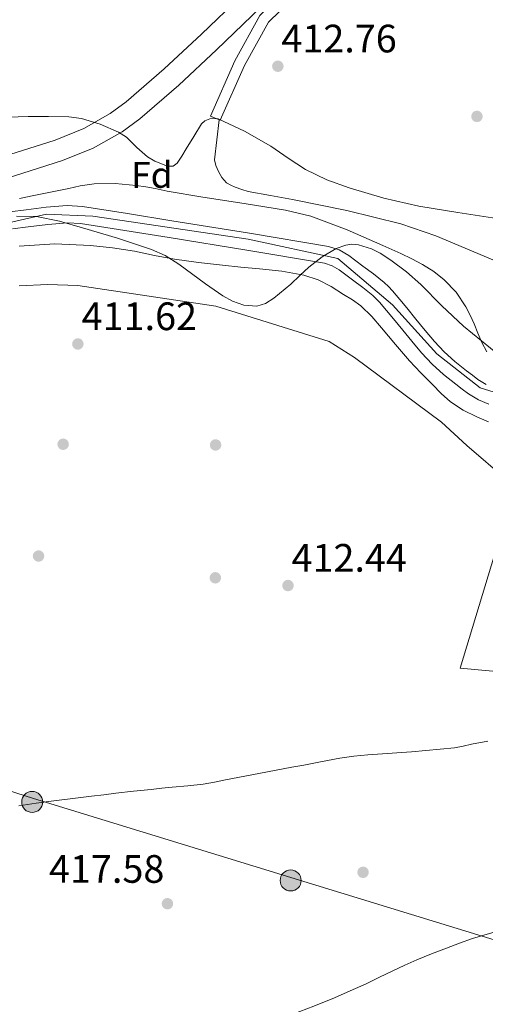
# Model space of a CAD drawing. Units: metres. Extents: x 607263 to 614156, y 4738520 to 4743265.
# Drawn here: x 609262 to 609388, y 4739414 to 4739680 of the extents above; entities that cross this region are included whole.
import ezdxf
from ezdxf.enums import TextEntityAlignment as Align

# ---------------------------------------------------------------- set-up
doc = ezdxf.new("R2010")
doc.units = ezdxf.units.M
doc.header["$MEASUREMENT"] = 0
for name, pattern in [('DGN Style 2', [86.1161, 51.66966, -34.44644]), ('DGN Style 3', [120.56254, 86.1161, -34.44644]), ('DGN Style 4', [137.871876, 68.89288, -34.44644, 0.086116, -34.44644]), ('DGN Style 7', [172.2322, 77.50449, -34.44644, 25.83483, -34.44644])]:
    doc.linetypes.add(name, pattern=pattern)
for name, color, linetype, lineweight in [('Nivel 11', 7, 'Continuous', 0), ('Nivel 17', 7, 'Continuous', 0), ('Nivel 20', 7, 'Continuous', 0), ('Nivel 21', 7, 'Continuous', 0), ('Nivel 23', 7, 'Continuous', 0), ('Nivel 32', 7, 'Continuous', 0), ('Nivel 35', 7, 'Continuous', 0), ('Nivel 36', 7, 'Continuous', 0), ('Nivel 37', 7, 'Continuous', 0), ('Nivel 41', 7, 'Continuous', 0), ('Nivel 5', 7, 'Continuous', 0), ('Nivel 51', 7, 'Continuous', 0), ('Nivel 57', 7, 'Continuous', 0), ('Nivel 7', 7, 'Continuous', 0)]:
    doc.layers.add(name, color=color, linetype=linetype, lineweight=lineweight)
doc.styles.add('Style-arial', font='arial.shx', dxfattribs={"bigfont": 'arialbig.shx'})

# ---------------------------------------------------------------- blocks, each defined once
blk = doc.blocks.new('5PATER')
at = {"layer": 'Nivel 7', "linetype": 'Continuous', "lineweight": 0}
h = blk.add_hatch(color=51, dxfattribs=at)
edge = h.paths.add_edge_path()
edge.add_ellipse((0, 0), major_axis=(-1.1, -1.11), ratio=0.999422, start_angle=0, end_angle=360)
blk = doc.blocks.new('5PERFI_1')
at = {"layer": 'Nivel 17', "linetype": 'Continuous', "lineweight": 0}
h = blk.add_hatch(color=7, dxfattribs=at)
edge = h.paths.add_edge_path()
edge.add_arc((0, 0), 1.56, 315, 675)
blk = doc.blocks.new('5PERFI')
at = {"layer": 'Nivel 17', "color": 7, "linetype": 'Continuous', "lineweight": 0}
blk.add_blockref('5PERFI_1', (0, 0), dxfattribs=at)
blk = doc.blocks.new('5PELE')
at = {"layer": 'Nivel 32', "linetype": 'Continuous', "lineweight": 0}
h = blk.add_hatch(color=9, dxfattribs=at)
edge = h.paths.add_edge_path()
edge.add_arc((0, 0), 2.85, 0, 360)
at = {"layer": 'Nivel 32', "color": 252, "linetype": 'Continuous', "lineweight": 0}
blk.add_circle((0, 0, 0), 2.85, dxfattribs=at)

msp = doc.modelspace()

# ---------------------------------------------------------------- linework, layer by layer
at = {"layer": 'Nivel 11', "color": 142, "linetype": 'Continuous', "lineweight": 13}
for points in [[(609259.4, 4739628.35, 408.09), (609263.77, 4739628.87, 408.09), (609269.17, 4739629.6, 408.1), (609274.93, 4739630.08, 408.11), (609279, 4739629.83, 408.11), (609291.23, 4739627.93, 408.11), (609303.23, 4739625.97, 408.11), (609324.28, 4739622.61, 408.11), (609345.68, 4739618.99, 408.11), (609348.57, 4739618.04, 408.11), (609351.15, 4739616.52, 408.11), (609354.97, 4739613.65, 408.11), (609357.81, 4739611.58, 408.13), (609360.69, 4739609.24, 408.16), (609361.88, 4739608.11, 408.15), (609362.96, 4739606.96, 408.14), (609364.95, 4739604.63, 408.16), (609366.86, 4739602.33, 408.17), (609369.35, 4739599.27, 408.19), (609371.8, 4739596.26, 408.21), (609374.36, 4739593.23, 408.22), (609376.94, 4739590.45, 408.24), (609379.83, 4739587.87, 408.27), (609383.01, 4739585.34, 408.29), (609384.61, 4739584.1, 408.29), (609386.13, 4739583, 408.29), (609388.39, 4739581.63, 408.28)], [(609386.23, 4739577.49, 408.28), (609383.56, 4739579.12, 408.29), (609381.82, 4739580.37, 408.29), (609380.13, 4739581.68, 408.29), (609376.83, 4739584.31, 408.27), (609373.69, 4739587.12, 408.24), (609370.87, 4739590.14, 408.22), (609368.21, 4739593.3, 408.21), (609365.74, 4739596.34, 408.19), (609363.27, 4739599.38, 408.17), (609361.4, 4739601.63, 408.16), (609359.5, 4739603.86, 408.14), (609358.59, 4739604.82, 408.15), (609357.62, 4739605.73, 408.16), (609354.97, 4739607.89, 408.13), (609352.2, 4739609.91, 408.11), (609348.56, 4739612.64, 408.11), (609346.64, 4739613.78, 408.11), (609344.55, 4739614.47, 408.11), (609323.53, 4739618.02, 408.11), (609302.49, 4739621.38, 408.11), (609290.5, 4739623.33, 408.11), (609278.5, 4739625.2, 408.11), (609274.98, 4739625.42, 408.11), (609269.67, 4739624.97, 408.1), (609264.36, 4739624.26, 408.09), (609260.07, 4739623.74, 408.09)], [(609389.08, 4739576.24, 408.29), (609386.23, 4739577.49, 408.28)]]:
    msp.add_polyline3d(points, dxfattribs=at)
at = {"layer": 'Nivel 20', "color": 7, "linetype": 'DGN Style 2', "lineweight": 0}
for points in [[(609261.91, 4739608.29, 411.57), (609269.53, 4739608.67, 411.6), (609277.78, 4739608.43, 411.73), (609315.14, 4739602.85, 412.19), (609345.81, 4739593.23, 412.16), (609352.66, 4739588.96, 412.25), (609376.28, 4739571.38, 412.73), (609383.14, 4739565.06, 412.77), (609396.14, 4739553.86, 413.24)], [(609470.66, 4739447.52, 416.94), (609401.44, 4739502.99, 414.38), (609381.27, 4739504.82, 414.14), (609398.18, 4739560.58, 413.12), (609403.55, 4739558.79, 413.01), (609400.68, 4739550.26, 413.13)]]:
    msp.add_polyline3d(points, dxfattribs=at)
at = {"layer": 'Nivel 21', "color": 7, "linetype": 'Continuous', "lineweight": 13}
for points in [[(609358.93, 4739714.56, 416.01), (609358.18, 4739713.83, 415.95), (609336.82, 4739692.95, 414.79), (609315.32, 4739672.21, 413.65), (609305.13, 4739662.69, 412.87), (609294.54, 4739653.54, 412.14), (609289.74, 4739649.99, 411.93), (609281.95, 4739645.59, 411.67), (609273.67, 4739642.24, 411.47), (609245.56, 4739633.34, 410.89), (609217.43, 4739624.59, 410.65), (609202.55, 4739619.71, 410.89), (609191.4, 4739617.2, 411.1), (609183.24, 4739615.82, 411.26)], [(609350.95, 4739715, 415.78), (609332.72, 4739697.18, 414.79), (609311.26, 4739676.49, 413.65), (609301.19, 4739667.08, 412.87), (609290.85, 4739658.15, 412.14), (609286.52, 4739654.95, 411.93), (609279.39, 4739650.91, 411.67), (609271.67, 4739647.79, 411.47), (609243.8, 4739638.97, 410.89), (609215.64, 4739630.21, 410.65), (609200.64, 4739625.29, 410.89), (609190.94, 4739623.66, 411.08)], [(609360.21, 4739714.32, 415.98), (609336.61, 4739690.81, 413.97), (609327.08, 4739681.51, 413.58), (609320.32, 4739669.21, 412.96), (609313.71, 4739654.25, 412.43), (609316.36, 4739653.17, 412.43), (609322.89, 4739667.94, 412.96), (609329.38, 4739679.76, 413.58), (609338.62, 4739688.77, 413.97), (609363.63, 4739713.68, 416.11)]]:
    msp.add_polyline3d(points, dxfattribs=at)
at = {"layer": 'Nivel 23', "color": 70, "linetype": 'DGN Style 4', "lineweight": 0}
msp.add_polyline3d([(609240.8, 4739621.19, 412.61), (609269.28, 4739627.72, 412.51), (609281.82, 4739627.2, 413), (609323.89, 4739620.92, 413.05), (609348.19, 4739615.69, 413.43), (609362.97, 4739603.21, 412.45), (609374.99, 4739589.87, 412.7), (609386.75, 4739580.72, 413.55), (609401.65, 4739576.02, 413.9)], dxfattribs=at)
at = {"layer": 'Nivel 32', "color": 6, "linetype": 'DGN Style 7', "lineweight": 0}
msp.add_polyline3d([(609717.32, 4739332.43, 419.8), (609668.2, 4739346.69, 421.94), (609620.67, 4739360.16, 428.27), (609569.17, 4739376.8, 428.86), (609520.05, 4739391.06, 424.07), (609470.09, 4739407.44, 423.37), (609402.8, 4739427.51, 421.26), (609335.46, 4739448.11, 417.02), (609265.74, 4739469.5, 414.93), (609199.98, 4739490.89, 413.13), (609114.26, 4739517.22, 411.53), (608966.11, 4739539.41, 411.35), (608884.51, 4739578.25, 410), (608848.06, 4739566.37, 409.93), (608821.13, 4739519.6, 408.43), (608797.36, 4739483.14, 407.24), (608772.8, 4739446.67, 406.89), (608752.2, 4739428.45, 407.72)], dxfattribs=at)
at = {"layer": 'Nivel 35', "color": 92, "linetype": 'DGN Style 3', "lineweight": 0}
for points in [[(609253.15, 4739653.81, 421.05), (609264.34, 4739654.13, 421.05), (609269.83, 4739654.22, 421.05), (609275.32, 4739654.1, 421.05), (609278.79, 4739653.65, 421.05), (609283.85, 4739652.11, 421.05), (609288.78, 4739649.97, 421.05), (609290.95, 4739648.55, 421.05), (609293.74, 4739645.79, 421.05), (609296.65, 4739643.25, 421.05), (609298.64, 4739642.05, 421.02), (609302.05, 4739640.72, 420.89), (609303.55, 4739640.75, 420.8), (609304.66, 4739641.55, 420.72), (609305.9, 4739643.45, 420.56), (609307.11, 4739645.38, 420.41), (609309.15, 4739648.77, 420.29), (609311.3, 4739652.15, 420.21), (609312.19, 4739652.99, 420.19), (609313.98, 4739653.69, 420.16), (609315.75, 4739653.54, 420.14), (609322.94, 4739650.19, 420.09), (609330.01, 4739646.11, 420.05), (609334.7, 4739642.92, 420.04), (609339.43, 4739639.86, 420.03), (609345.2, 4739637.03, 419.97), (609351.22, 4739634.82, 419.89), (609360.63, 4739632.09, 419.73), (609370.15, 4739629.94, 419.6), (609380.7, 4739628.21, 419.63), (609391.26, 4739626.53, 419.82)], [(609301.47, 4739616.53, 418.43), (609297.72, 4739618.19, 418.43), (609288.48, 4739621.19, 418.44), (609279.06, 4739624.05, 418.45), (609272.81, 4739625.83, 418.45), (609266.55, 4739627.12, 418.45), (609261.14, 4739627.18, 418.45)], [(609391.96, 4739589.49, 418.67), (609387.08, 4739593.43, 418.5), (609382.21, 4739597.39, 418.35), (609376.37, 4739602.94, 418.24), (609370.66, 4739608.67, 418.14), (609366.77, 4739612.09, 418.06), (609362.58, 4739615.31, 417.98), (609359.68, 4739617.19, 417.96), (609357.34, 4739618.36, 417.97), (609353.76, 4739619.44, 417.99), (609352, 4739619.57, 418), (609350.33, 4739619.35, 418.01), (609347.74, 4739618.41, 418.04), (609343.96, 4739616.17, 418.07), (609340.36, 4739613.39, 418.11), (609337.9, 4739611.08, 418.14), (609335.42, 4739608.75, 418.17), (609330.88, 4739605, 418.31), (609328.56, 4739603.54, 418.38), (609326.22, 4739602.82, 418.41), (609322.73, 4739603.07, 418.42), (609319.68, 4739604.15, 418.42), (609317.01, 4739605.59, 418.42), (609312.31, 4739608.85, 418.42), (609305.14, 4739614.23, 418.43), (609301.47, 4739616.53, 418.43)]]:
    msp.add_polyline3d(points, dxfattribs=at)
at = {"layer": 'Nivel 36', "color": 92, "linetype": 'Continuous', "lineweight": 0}
msp.add_polyline3d([(609401.56, 4739610.57, 412.8), (609374.68, 4739621.86, 412.53), (609365.23, 4739625.12, 412.47), (609350.65, 4739628.69, 412.4), (609335.93, 4739631.73, 412.32), (609329.93, 4739632.78, 412.27), (609323.94, 4739633.87, 412.22), (609322.15, 4739634.41, 412.19), (609320.39, 4739635.06, 412.17), (609319.17, 4739635.56, 412.17), (609318.02, 4739636.24, 412.17), (609316.78, 4739637.64, 412.17), (609315.88, 4739639.31, 412.17), (609315.11, 4739640.87, 412.17), (609314.82, 4739642.47, 412.19), (609315.45, 4739647.88, 412.31), (609316.07, 4739653.29, 412.43)], dxfattribs=at)
at = {"layer": 'Nivel 5', "color": 30, "linetype": 'Continuous', "lineweight": 0, "flags": 128}
for points, elevation in [([(609262, 4739631.99), (609265.84, 4739632.76), (609269.03, 4739633.41), (609272.22, 4739634.05), (609275.34, 4739634.71), (609278.45, 4739635.37), (609282.2, 4739635.91), (609287.91, 4739636.05), (609293.58, 4739635.51), (609296.16, 4739635.1), (609298.74, 4739634.65), (609301.96, 4739634), (609305.18, 4739633.4), (609308.42, 4739632.88), (609311.66, 4739632.36), (609322.85, 4739630.58), (609334.03, 4739628.79), (609340.84, 4739627.2), (609350.72, 4739623.53), (609360.4, 4739619.27), (609362.82, 4739618.2), (609365.22, 4739617.09), (609368.19, 4739615.64), (609371.14, 4739614.12), (609374.16, 4739612.24), (609376.96, 4739609.99), (609380.23, 4739606.57), (609382.86, 4739602.68), (609384.05, 4739600.38), (609385.12, 4739598.04), (609386.13, 4739595.5), (609387.14, 4739592.95), (609388.5, 4739590.44)], 410.01), ([(609388.99, 4739571.46), (609385.79, 4739572.85), (609382.1, 4739574.67), (609378.7, 4739576.93), (609376.18, 4739579.2), (609373.78, 4739581.57), (609370.64, 4739584.77), (609367.57, 4739588.04), (609363.78, 4739592.48), (609360.05, 4739596.97), (609357.35, 4739600.03), (609354.43, 4739602.89), (609352.16, 4739604.54), (609349.76, 4739606.02), (609346.42, 4739608.16), (609342.88, 4739609.97), (609338.97, 4739611.2), (609332.98, 4739612.28), (609326.93, 4739612.93), (609321.94, 4739613.4), (609316.94, 4739613.89), (609310.43, 4739614.67), (609303.92, 4739615.56), (609298.53, 4739616.58), (609293.14, 4739617.67), (609287.19, 4739618.57), (609281.22, 4739619.24), (609271.57, 4739619.68), (609261.92, 4739619.11)], 410.01), ([(609388.77, 4739485.07), (609384.37, 4739484.26), (609382.1, 4739483.69), (609379.82, 4739483.19), (609368.09, 4739482.19), (609356.35, 4739481.33), (609352.53, 4739480.93), (609348.73, 4739480.41), (609345.43, 4739479.81), (609342.13, 4739479.19), (609338.95, 4739478.58), (609335.77, 4739477.97), (609326.78, 4739476.28), (609317.79, 4739474.6), (609314.77, 4739473.93), (609311.74, 4739473.38), (609307.54, 4739472.96), (609303.34, 4739472.55), (609300.48, 4739472.27), (609297.63, 4739471.99), (609292.86, 4739471.49), (609288.09, 4739470.93), (609284.8, 4739470.53), (609281.52, 4739470.13), (609276.38, 4739469.53), (609271.24, 4739468.92), (609266.52, 4739468.25), (609261.8, 4739467.54)], 415.01), ([(609399.8, 4739435.99), (609387.68, 4739432.53), (609384.62, 4739431.59), (609381.11, 4739430.34), (609377.64, 4739428.97), (609373.59, 4739427.43), (609369.56, 4739425.83), (609366.31, 4739424.38), (609363.1, 4739422.85), (609359.47, 4739421.1), (609355.84, 4739419.35)], 420.01), ([(609355.84, 4739419.35), (609351.56, 4739417.43), (609347.24, 4739415.57), (609341.67, 4739413.28), (609336.04, 4739411.09), (609333.42, 4739410.16), (609330.7, 4739409.62), (609322.16, 4739409.54), (609313.61, 4739409.69), (609309.76, 4739409.6), (609305.92, 4739409.4), (609300.04, 4739408.41), (609294.35, 4739406.53), (609290.12, 4739404.71), (609285.98, 4739402.74), (609282.54, 4739400.88), (609279.07, 4739399.11), (609274.46, 4739397.29), (609269.79, 4739395.64), (609265.77, 4739394.2), (609261.69, 4739392.98)], 420.01)]:
    msp.add_lwpolyline(points, dxfattribs=dict(at, elevation=elevation))
at = {"layer": 'Nivel 51', "color": 151, "linetype": 'Continuous', "lineweight": 13}
for points in [[(609388.39, 4739581.63, 408.28), (609386.13, 4739583, 408.29), (609384.61, 4739584.1, 408.29), (609383.01, 4739585.34, 408.29), (609379.83, 4739587.87, 408.27), (609376.94, 4739590.45, 408.24), (609374.36, 4739593.23, 408.22), (609371.8, 4739596.26, 408.21), (609369.35, 4739599.27, 408.19), (609366.86, 4739602.33, 408.17), (609364.95, 4739604.63, 408.16), (609362.96, 4739606.96, 408.14), (609361.88, 4739608.11, 408.15), (609360.69, 4739609.24, 408.16), (609357.81, 4739611.58, 408.13), (609354.97, 4739613.65, 408.11), (609351.15, 4739616.52, 408.11), (609348.57, 4739618.04, 408.11), (609345.68, 4739618.99, 408.11), (609324.28, 4739622.61, 408.11), (609303.23, 4739625.97, 408.11), (609291.23, 4739627.93, 408.11), (609279, 4739629.83, 408.11), (609274.93, 4739630.08, 408.11), (609269.17, 4739629.6, 408.1), (609263.77, 4739628.87, 408.09), (609259.4, 4739628.35, 408.09)], [(609260.07, 4739623.74, 408.09), (609264.36, 4739624.26, 408.09), (609269.67, 4739624.97, 408.1), (609274.98, 4739625.42, 408.11), (609278.5, 4739625.2, 408.11), (609290.5, 4739623.33, 408.11), (609302.49, 4739621.38, 408.11), (609323.53, 4739618.02, 408.11), (609344.55, 4739614.47, 408.11), (609346.64, 4739613.78, 408.11), (609348.56, 4739612.64, 408.11), (609352.2, 4739609.91, 408.11), (609354.97, 4739607.89, 408.13), (609357.62, 4739605.73, 408.16), (609358.59, 4739604.82, 408.15), (609359.5, 4739603.86, 408.14), (609361.4, 4739601.63, 408.16), (609363.27, 4739599.38, 408.17), (609365.74, 4739596.34, 408.19), (609368.21, 4739593.3, 408.21), (609370.87, 4739590.14, 408.22), (609373.69, 4739587.12, 408.24), (609376.83, 4739584.31, 408.27), (609380.13, 4739581.68, 408.29), (609381.82, 4739580.37, 408.29), (609383.56, 4739579.12, 408.29), (609386.23, 4739577.49, 408.28), (609389.08, 4739576.24, 408.29)]]:
    msp.add_polyline3d(points, dxfattribs=at)
at = {"layer": 'Nivel 57', "color": 92, "linetype": 'DGN Style 3', "lineweight": 0}
for points in [[(609391.26, 4739626.53, 419.82), (609380.7, 4739628.21, 419.63), (609370.15, 4739629.94, 419.6), (609360.63, 4739632.09, 419.73), (609351.22, 4739634.82, 419.89), (609345.2, 4739637.03, 419.97), (609339.43, 4739639.86, 420.03), (609334.7, 4739642.92, 420.04), (609330.01, 4739646.11, 420.05), (609322.94, 4739650.19, 420.09), (609315.75, 4739653.54, 420.14), (609313.98, 4739653.69, 420.16), (609312.19, 4739652.99, 420.19), (609311.3, 4739652.15, 420.21), (609309.15, 4739648.77, 420.29), (609307.11, 4739645.38, 420.41), (609305.9, 4739643.45, 420.56), (609304.66, 4739641.55, 420.72), (609303.55, 4739640.75, 420.8), (609302.05, 4739640.72, 420.89), (609298.64, 4739642.05, 421.02), (609296.65, 4739643.25, 421.05), (609293.74, 4739645.79, 421.05), (609290.95, 4739648.55, 421.05), (609288.78, 4739649.97, 421.05), (609283.85, 4739652.11, 421.05), (609278.79, 4739653.65, 421.05), (609275.32, 4739654.1, 421.05), (609269.83, 4739654.22, 421.05), (609264.34, 4739654.13, 421.05), (609253.15, 4739653.81, 421.05)], [(609261.14, 4739627.18, 418.45), (609266.55, 4739627.12, 418.45), (609272.81, 4739625.83, 418.45), (609279.06, 4739624.05, 418.45), (609288.48, 4739621.19, 418.44), (609297.72, 4739618.19, 418.43), (609301.47, 4739616.53, 418.43), (609305.14, 4739614.23, 418.43), (609312.31, 4739608.85, 418.42), (609317.01, 4739605.59, 418.42), (609319.68, 4739604.15, 418.42), (609322.73, 4739603.07, 418.42), (609326.22, 4739602.82, 418.41), (609328.56, 4739603.54, 418.38), (609330.88, 4739605, 418.31), (609335.42, 4739608.75, 418.17), (609337.9, 4739611.08, 418.14), (609340.36, 4739613.39, 418.11), (609343.96, 4739616.17, 418.07), (609347.74, 4739618.41, 418.04), (609350.33, 4739619.35, 418.01), (609352, 4739619.57, 418), (609353.76, 4739619.44, 417.99), (609357.34, 4739618.36, 417.97), (609359.68, 4739617.19, 417.96), (609362.58, 4739615.31, 417.98), (609366.77, 4739612.09, 418.06), (609370.66, 4739608.67, 418.14), (609376.37, 4739602.94, 418.24), (609382.21, 4739597.39, 418.35), (609387.08, 4739593.43, 418.5), (609391.96, 4739589.49, 418.67)]]:
    msp.add_polyline3d(points, dxfattribs=at)

# ---------------------------------------------------------------- block references
at = {"layer": 'Nivel 17', "color": 7, "linetype": 'Continuous', "lineweight": 0}
for p in [(609385.86, 4739654.2, 412.4), (609273.8, 4739565.43, 411.63), (609315.08, 4739565.24, 411.76), (609267.14, 4739535.16, 411.89), (609315.01, 4739529.27, 411.95), (609355.01, 4739449.53, 416.88)]:
    msp.add_blockref('5PERFI', p, dxfattribs=at)
at = {"layer": 'Nivel 32', "color": 252, "linetype": 'Continuous', "lineweight": 0}
for p in [(609265.42, 4739468.58, 414.98), (609335.41, 4739447.32, 417.08)]:
    msp.add_blockref('5PELE', p, dxfattribs=at)
at = {"layer": 'Nivel 7', "color": 51, "linetype": 'Continuous', "lineweight": 0}
for p in [(609331.94, 4739667.78, 412.77), (609277.79, 4739592.58, 411.63), (609334.69, 4739527.17, 412.45), (609302.04, 4739441.03, 417.59)]:
    msp.add_blockref('5PATER', p, dxfattribs=at)

# ---------------------------------------------------------------- texts
at = {"layer": 'Nivel 37', "color": 92, "linetype": 'Continuous', "lineweight": 0, "style": 'Style-arial'}
msp.add_text('Fd', height=7, dxfattribs=at).set_placement((609297.83, 4739638.36, 410.43), align=Align.MIDDLE_CENTER)
at = {"layer": 'Nivel 41', "color": 7, "linetype": 'Continuous', "lineweight": 0, "style": 'Style-arial'}
for s, p in [('412.76', (609332.9, 4739671.53, 412.77)), ('411.62', (609278.82, 4739596.33, 411.63)), ('412.44', (609335.65, 4739530.92, 412.45)), ('417.58', (609269.97, 4739446.69, 417.59))]:
    msp.add_text(s, height=7.5, dxfattribs=at).set_placement(p)

doc.saveas('drawing.dxf')
